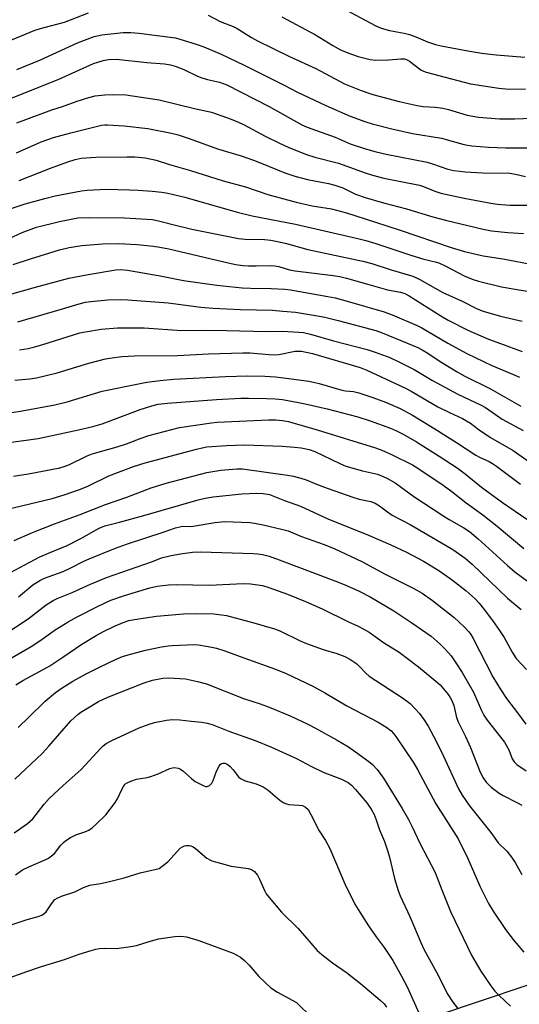
# Model space of a CAD drawing. Units: inches. Extents: x 1279763 to 1285764, y 521451 to 525451.
# Drawn here: x 1281898 to 1282049, y 524426 to 524723 of the extents above; entities that cross this region are included whole.
import ezdxf

# ---------------------------------------------------------------- set-up
doc = ezdxf.new("R2010")
doc.units = ezdxf.units.IN
doc.header["$MEASUREMENT"] = 0
doc.layers.add('NTRL-Trees', color=3, linetype='Continuous')
doc.layers.add('Undefined', color=1, linetype='Continuous')

msp = doc.modelspace()

# ---------------------------------------------------------------- linework, layer by layer
at = {"layer": 'NTRL-Trees'}
msp.add_polyline3d([(1282246.37, 524445.9, 0), (1282147.41, 524460.22, 0), (1282127, 524442.81, 0), (1282109.63, 524444.38, 0), (1282076.87, 524439.75, 0), (1282011.5, 524417.81, 0), (1281993.12, 524414.69, 0), (1281978.75, 524409.63, 0), (1281946, 524391.19, 0), (1281929.63, 524384.06, 0), (1281919.5, 524376.88, 0), (1281909.25, 524372.81, 0), (1281886.75, 524357.44, 0)], dxfattribs=at)
at = {"layer": 'Undefined'}
for points, elevation in [([(1281990.32, 524729.54), (1282005.8, 524721.14), (1282007.44, 524720.5), (1282009.98, 524719.77), (1282014.32, 524718.96), (1282015.99, 524718.51), (1282017.89, 524717.85), (1282021.4, 524716.33), (1282023.86, 524715.53), (1282025.5, 524715.15), (1282033.63, 524713.6), (1282037.83, 524712.88), (1282042.1, 524712.42), (1282050.82, 524711.67)], 340), ([(1281895.61, 524716.8), (1281903.15, 524719.92), (1281905.65, 524720.68), (1281911.79, 524722.32), (1281919.06, 524725.13)], 344), ([(1281955.14, 524724.41), (1281958.83, 524722.5), (1281962.71, 524720.94), (1281963.91, 524720.38), (1281968.27, 524717.67), (1281970.09, 524716.65), (1281979.72, 524711.9), (1281987.69, 524708.23), (1281996.35, 524703.67), (1282001.35, 524701.59), (1282004.87, 524700.44), (1282012.87, 524698.33), (1282018.25, 524697.09), (1282020.08, 524696.77), (1282023.7, 524696.6), (1282026.01, 524696.32), (1282027.7, 524695.89), (1282033.4, 524694.14), (1282036.83, 524693.59), (1282043.11, 524693.05), (1282047.73, 524693.04), (1282052.96, 524693.31)], 344), ([(1281977.42, 524723.9), (1281987.6, 524718.47), (1281992.84, 524715.22), (1281995.18, 524713.91), (1281997.36, 524712.97), (1282000.42, 524711.88), (1282004.08, 524711.01), (1282005.79, 524710.77), (1282009.6, 524710.91), (1282013.36, 524711.23), (1282014.47, 524711.15), (1282015.29, 524710.88), (1282016.02, 524710.45), (1282019.39, 524707.85), (1282020.15, 524707.48), (1282020.96, 524707.2), (1282034.38, 524703.67), (1282042.96, 524702.29), (1282046.08, 524702.04), (1282050.95, 524702.09)], 342), ([(1281897.37, 524707.94), (1281904.59, 524710.9), (1281915.75, 524716.02), (1281920.78, 524717.95), (1281923.1, 524718.41), (1281929.54, 524719.12), (1281931.8, 524719.19), (1281934.29, 524718.98), (1281945.31, 524717.51), (1281946.61, 524717.17), (1281951.57, 524715.65), (1281953.88, 524714.84), (1281959.1, 524712.6), (1281966.03, 524709.33), (1281978.09, 524703.27), (1281981.95, 524701.25), (1281990.69, 524697.06), (1281998.1, 524693.9), (1282002.76, 524692.13), (1282004.65, 524691.53), (1282010.61, 524690.04), (1282016.89, 524688.69), (1282025.65, 524687.2), (1282032.06, 524685.37), (1282033.44, 524685.08), (1282034.83, 524684.89), (1282039.81, 524684.51), (1282045.06, 524684.27), (1282055.53, 524684.35)], 346), ([(1281894.96, 524699.05), (1281909.86, 524705), (1281920.57, 524709.75), (1281921.83, 524710.22), (1281923.44, 524710.71), (1281925.13, 524710.99), (1281927.45, 524711.08), (1281936.64, 524710.06), (1281941.99, 524709.65), (1281943.83, 524709.38), (1281945.2, 524709.01), (1281947.82, 524707.95), (1281951.97, 524706.01), (1281953.3, 524705.48), (1281954.94, 524704.96), (1281958.62, 524704.1), (1281960.83, 524703.39), (1281973.56, 524696.76), (1281983.48, 524691.26), (1281985.1, 524690.59), (1281993.52, 524687.5), (1281998.1, 524685.56), (1282002.73, 524684.01), (1282005.93, 524683.1), (1282008.96, 524682.39), (1282021.33, 524680), (1282022.93, 524679.52), (1282027.5, 524677.86), (1282029.37, 524677.45), (1282032.8, 524677.08), (1282038.16, 524676.74), (1282046.22, 524676.66), (1282047.99, 524676.39), (1282050.97, 524675.64)], 348), ([(1281897.37, 524691.83), (1281907.96, 524695.78), (1281911.16, 524696.84), (1281915.34, 524698.35), (1281919.17, 524699.56), (1281921.07, 524700.05), (1281923.96, 524700.35), (1281926.28, 524700.44), (1281930.36, 524700.37), (1281940.38, 524698.86), (1281951.04, 524696.2), (1281956.2, 524695.08), (1281962.14, 524692.97), (1281964.53, 524691.98), (1281966.06, 524691.23), (1281972.35, 524687.85), (1281976.56, 524685.81), (1281979.58, 524684.45), (1281984.89, 524682.34), (1281987.4, 524681.54), (1281994.57, 524679.64), (1282002.58, 524676.73), (1282004.83, 524676.03), (1282008.25, 524675.14), (1282018.97, 524673.07), (1282020.16, 524672.67), (1282023.57, 524671.23), (1282025.42, 524670.66), (1282032.48, 524669.13), (1282040.54, 524667.59), (1282042.54, 524667.27), (1282046.22, 524667.03), (1282052.13, 524666.95)], 350), ([(1281897.3, 524682.8), (1281904.71, 524686.09), (1281908.51, 524687.41), (1281913.68, 524688.86), (1281922.94, 524691.13), (1281923.93, 524691.24), (1281924.8, 524691.23), (1281929.8, 524690.93), (1281936.99, 524690.14), (1281944.14, 524688.72), (1281946.13, 524688.24), (1281949.46, 524687.17), (1281958.01, 524683.98), (1281965.19, 524681.86), (1281968.89, 524680.6), (1281971.21, 524679.72), (1281978.31, 524676.79), (1281981.35, 524675.72), (1281985.13, 524674.7), (1281991.5, 524673.53), (1281993.42, 524673.08), (1281995.8, 524672.18), (1281999.68, 524670.31), (1282002.63, 524669.31), (1282008.07, 524667.7), (1282015.06, 524665.92), (1282023.06, 524663.47), (1282026.87, 524662.46), (1282038.24, 524659.74), (1282040.73, 524659.26), (1282045.67, 524658.74), (1282050.37, 524658.4)], 352), ([(1281898.13, 524674.4), (1281907.55, 524678.19), (1281912.76, 524680.12), (1281915.07, 524680.83), (1281916.85, 524681.14), (1281921.21, 524681.49), (1281930.73, 524681.64), (1281933.06, 524681.59), (1281936.17, 524681.33), (1281939.46, 524680.63), (1281943.51, 524679.29), (1281949.85, 524677.47), (1281959.7, 524674.36), (1281966.48, 524672.56), (1281973.23, 524670.25), (1281981.76, 524667.93), (1281986.56, 524666.82), (1281992.42, 524665.88), (1281996.95, 524664.71), (1282005.69, 524661.81), (1282013.18, 524659.47), (1282028.51, 524654.25), (1282032.61, 524653), (1282038.26, 524651.7), (1282044.16, 524650.81), (1282053.67, 524648.96)], 354), ([(1281891.82, 524664.68), (1281899.93, 524667.43), (1281905.91, 524669.05), (1281908.98, 524669.8), (1281916.91, 524671.32), (1281918.68, 524671.48), (1281924.34, 524671.79), (1281931.4, 524671.64), (1281934.03, 524671.55), (1281938.25, 524671.22), (1281941.19, 524670.91), (1281942.95, 524670.63), (1281948.15, 524669.41), (1281963.9, 524664.91), (1281968.46, 524663.75), (1281981.58, 524661.23), (1282000.32, 524656.93), (1282002.83, 524656.28), (1282005.83, 524655.37), (1282016.63, 524651.8), (1282020.34, 524650.72), (1282023.69, 524649.9), (1282024.78, 524649.56), (1282026.92, 524648.57), (1282032.45, 524645.66), (1282034.87, 524644.62), (1282036.79, 524644.01), (1282043.77, 524642.32), (1282047.83, 524641.58), (1282052.11, 524640.95)], 356), ([(1281893.74, 524656.36), (1281899.01, 524658.74), (1281903.3, 524660.35), (1281910.25, 524662.07), (1281914.32, 524662.9), (1281915.84, 524663.13), (1281919.48, 524663.28), (1281929.91, 524663.15), (1281938.33, 524662.61), (1281940.6, 524662.19), (1281944.9, 524661.01), (1281950.2, 524659.71), (1281964.32, 524656.93), (1281966.4, 524656.7), (1281972.2, 524656.6), (1281974.12, 524656.39), (1281976.6, 524655.95), (1281978.8, 524655.44), (1281985.27, 524653.58), (1282001.87, 524650.1), (1282004.6, 524649.33), (1282010.48, 524647.45), (1282016.99, 524645.51), (1282018.1, 524645.06), (1282019.12, 524644.54), (1282026.05, 524640.58), (1282031.9, 524638.01), (1282036.44, 524635.71), (1282038.23, 524634.96), (1282043.41, 524633.5), (1282050.03, 524631.96)], 358), ([(1281896.28, 524649.02), (1281901.55, 524650.78), (1281910.26, 524653.48), (1281913.25, 524654.2), (1281917, 524654.77), (1281923.25, 524655.28), (1281928.13, 524655.38), (1281933.78, 524655.09), (1281938.64, 524654.56), (1281940.63, 524654.3), (1281943.3, 524653.78), (1281961.23, 524649.53), (1281963.49, 524649.06), (1281965.66, 524648.77), (1281967.36, 524648.68), (1281969.66, 524648.65), (1281973.85, 524648.77), (1281975.27, 524648.71), (1281976.56, 524648.47), (1281979.75, 524647.5), (1281981.45, 524647.13), (1281992.91, 524645.74), (1281994.95, 524645.43), (1281996.93, 524644.97), (1282003.65, 524642.99), (1282009.33, 524641.43), (1282013.26, 524640.66), (1282014.59, 524640.26), (1282015.85, 524639.61), (1282025.42, 524633.55), (1282027.69, 524632.29), (1282033.6, 524629.21), (1282039.81, 524626.48), (1282043.44, 524625.2), (1282049.95, 524622.74)], 360), ([(1281891.88, 524639.1), (1281903.08, 524642.23), (1281913.06, 524644.91), (1281918.93, 524646.08), (1281927.26, 524647.47), (1281928.73, 524647.51), (1281930.78, 524647.35), (1281940.67, 524645.64), (1281947.75, 524644.25), (1281957.83, 524642.86), (1281965.47, 524641.97), (1281967.96, 524641.88), (1281974.24, 524641.83), (1281978.34, 524641.61), (1281980.02, 524641.38), (1281991.3, 524639.4), (1281993.52, 524638.95), (1281997.1, 524638.03), (1282008.3, 524634.76), (1282010.7, 524633.88), (1282018.24, 524630.66), (1282019.73, 524629.91), (1282027.56, 524625.33), (1282033.32, 524622.14), (1282040.84, 524618.5), (1282046.35, 524616.28), (1282049.19, 524615.04)], 362), ([(1281897.68, 524631.78), (1281911.17, 524635.67), (1281916.24, 524637.21), (1281918.11, 524637.64), (1281919.73, 524637.92), (1281924.85, 524638.34), (1281928.62, 524638.44), (1281930.97, 524638.36), (1281943.07, 524637.51), (1281952.92, 524636.22), (1281956.69, 524635.83), (1281964.9, 524635.42), (1281974.61, 524635.23), (1281977.77, 524635), (1281981.52, 524634.62), (1281987.61, 524633.65), (1281990.41, 524633.12), (1281994.45, 524632.17), (1282005.83, 524629.09), (1282007.76, 524628.44), (1282013.37, 524626.15), (1282018.45, 524623.94), (1282019.76, 524623.3), (1282021.51, 524622.26), (1282025.24, 524619.77), (1282030.33, 524616.64), (1282032.69, 524615.37), (1282040.44, 524611.5), (1282049.6, 524606.26)], 364), ([(1281898.22, 524623.25), (1281900.8, 524623.72), (1281902.8, 524624.18), (1281905.28, 524624.87), (1281916.41, 524628.38), (1281918.11, 524628.75), (1281922.83, 524629.53), (1281927.8, 524629.89), (1281935.86, 524629.9), (1281947.22, 524629.16), (1281953.44, 524629.2), (1281960.75, 524629.12), (1281972.91, 524628.83), (1281977.52, 524628.88), (1281982.57, 524628.63), (1281983.99, 524628.47), (1281986.1, 524628.04), (1281993.03, 524626.05), (1282003.15, 524623.39), (1282005.63, 524622.57), (1282010.07, 524620.92), (1282012.77, 524619.69), (1282017.35, 524617.38), (1282022.95, 524613.98), (1282030.55, 524609.85), (1282037.61, 524606.6), (1282038.88, 524605.84), (1282043.95, 524602.35), (1282050.34, 524598.92)], 366), ([(1281896.76, 524614.16), (1281901.3, 524614.49), (1281903.37, 524614.84), (1281909.55, 524616.34), (1281919.15, 524619.3), (1281924.2, 524620.52), (1281926.19, 524620.91), (1281929.09, 524621.26), (1281932.97, 524621.45), (1281945.91, 524621.53), (1281955.25, 524622.07), (1281965.68, 524622.4), (1281967.88, 524622.36), (1281973.54, 524621.83), (1281975.19, 524621.77), (1281976.53, 524621.92), (1281981.49, 524622.87), (1281982.53, 524622.92), (1281983.33, 524622.86), (1281986.68, 524622.13), (1282001.05, 524617.92), (1282003.06, 524617.11), (1282014.73, 524611.72), (1282016.51, 524610.78), (1282024.51, 524606.1), (1282028.08, 524604.3), (1282031.93, 524602.54), (1282033.16, 524601.88), (1282034.35, 524601.14), (1282037.04, 524599.15), (1282040.47, 524596.78), (1282047.31, 524592.87), (1282053.7, 524588.3)], 368), ([(1281892.04, 524603.73), (1281899.02, 524604.9), (1281908.86, 524606.67), (1281912.61, 524607.55), (1281923.21, 524610.78), (1281934.18, 524613.06), (1281936.7, 524613.51), (1281940.72, 524614.06), (1281944.83, 524614.39), (1281960.41, 524615.25), (1281967.11, 524615.44), (1281972.31, 524615.33), (1281975.46, 524615.11), (1281978.69, 524614.75), (1281985.58, 524613.77), (1281986.95, 524613.52), (1281988.67, 524613.07), (1281995.28, 524611.15), (1281996.68, 524610.89), (1281999.03, 524610.66), (1282000.72, 524610.28), (1282004.88, 524608.86), (1282008.72, 524607.45), (1282013.14, 524605.53), (1282016.88, 524603.53), (1282023.63, 524599.46), (1282030.18, 524595.31), (1282035.97, 524591.43), (1282037.11, 524590.82), (1282040.03, 524589.55), (1282041.04, 524588.99), (1282042.24, 524588.15), (1282049.44, 524582.66)], 370), ([(1281893.6, 524595.04), (1281903.85, 524596.52), (1281916.05, 524599.09), (1281920.36, 524600.08), (1281923.16, 524600.9), (1281934.61, 524605.26), (1281938.21, 524606.39), (1281940.08, 524606.84), (1281942.89, 524607.2), (1281957.7, 524608.3), (1281965.09, 524608.64), (1281967.33, 524608.67), (1281972.82, 524608.58), (1281975.37, 524608.48), (1281977.61, 524608.27), (1281982.49, 524607.42), (1281984.5, 524606.99), (1281991.07, 524605.41), (1282000.41, 524603), (1282004.13, 524601.83), (1282010.21, 524599.62), (1282012.06, 524598.85), (1282014.08, 524597.84), (1282018.08, 524595.51), (1282024.96, 524591.17), (1282030.36, 524587.62), (1282032.76, 524585.86), (1282037.69, 524581.8), (1282044.02, 524577.15), (1282051.35, 524572.11)], 372), ([(1281896.42, 524585.11), (1281900.95, 524585.8), (1281910.41, 524587.67), (1281911.66, 524588.03), (1281913.13, 524588.58), (1281918.64, 524591.26), (1281920.2, 524591.89), (1281927.74, 524593.97), (1281930.49, 524594.91), (1281934.94, 524596.62), (1281937.3, 524597.42), (1281946.56, 524599.86), (1281956.21, 524601.2), (1281957.87, 524601.38), (1281973.43, 524602.1), (1281975.62, 524602.12), (1281977.65, 524601.91), (1281979.4, 524601.59), (1281980.45, 524601.31), (1281988.06, 524599.08), (1282005.73, 524593.68), (1282007.57, 524592.97), (1282010.72, 524591.53), (1282016.91, 524588.51), (1282018.53, 524587.52), (1282026.16, 524582.39), (1282028.72, 524580.52), (1282033.1, 524577.05), (1282038.15, 524573.48), (1282042.46, 524569.99), (1282050.48, 524563.27)], 374), ([(1281894.17, 524575.09), (1281908.1, 524578.33), (1281911.71, 524579.43), (1281916.58, 524581.18), (1281918.85, 524582.14), (1281925.19, 524585.17), (1281932.68, 524588.08), (1281936.19, 524589.12), (1281951.65, 524593.31), (1281953.34, 524593.72), (1281954.77, 524593.96), (1281960.69, 524594.37), (1281966.16, 524594.55), (1281977.48, 524594.16), (1281981.24, 524593.87), (1281983.22, 524593.63), (1281985.68, 524593.13), (1281987.35, 524592.56), (1281994.96, 524588.91), (1281996.79, 524588.17), (1282001.74, 524586.72), (1282006.28, 524585.69), (1282007.56, 524585.23), (1282009.12, 524584.49), (1282011.67, 524583.1), (1282017.28, 524579.01), (1282026, 524573.2), (1282027.92, 524571.99), (1282032.37, 524569.47), (1282034.04, 524568.36), (1282036.69, 524566.15), (1282045.57, 524558.1), (1282047.75, 524556.24), (1282056.21, 524549.93)], 376), ([(1281896.56, 524565.67), (1281902.18, 524568.14), (1281908.8, 524570.69), (1281916.51, 524573.51), (1281924.14, 524576.59), (1281930.58, 524578.79), (1281937.99, 524581.57), (1281942.54, 524583.03), (1281954.77, 524586.25), (1281958.97, 524586.97), (1281963.83, 524587.35), (1281965.54, 524587.35), (1281979.17, 524585.46), (1281980.93, 524585.13), (1281983.17, 524584.55), (1281984.79, 524584.04), (1281987.92, 524582.72), (1281991.11, 524581.5), (1281998.83, 524578.76), (1282000.79, 524578.17), (1282004.32, 524577.42), (1282005.59, 524576.98), (1282006.95, 524576.18), (1282009.76, 524573.99), (1282010.74, 524573.34), (1282016.2, 524570.47), (1282026.88, 524564.31), (1282029.02, 524563), (1282032.82, 524560.32), (1282034.94, 524558.57), (1282045.6, 524548.29), (1282049.68, 524544.8)], 378), ([(1281895.33, 524555.86), (1281904.35, 524560.74), (1281906.93, 524561.89), (1281912.56, 524564.21), (1281916.78, 524566.33), (1281922.27, 524569.41), (1281923.95, 524570.13), (1281928.36, 524571.2), (1281935.79, 524573.21), (1281952.15, 524577.92), (1281954.32, 524578.48), (1281956.72, 524578.84), (1281965.31, 524579.74), (1281969.87, 524580.01), (1281971.81, 524579.9), (1281973.73, 524579.53), (1281978.26, 524577.72), (1281983.08, 524576.05), (1281991.36, 524572.25), (1282003.54, 524567.28), (1282010.33, 524564.36), (1282015.04, 524562.18), (1282020.15, 524559.47), (1282024.83, 524556.61), (1282028.95, 524553.68), (1282033.04, 524550.47), (1282035.76, 524548.06), (1282036.97, 524546.75), (1282038.55, 524544.79), (1282041.03, 524541.53), (1282043.14, 524538.52), (1282044.53, 524536.38), (1282046.92, 524531.91), (1282048.17, 524530.04), (1282051.32, 524526.68)], 380), ([(1281897.95, 524548.63), (1281902.22, 524552.24), (1281904.33, 524553.62), (1281905.81, 524554.27), (1281911.37, 524556.36), (1281913.71, 524557.45), (1281917.62, 524559.42), (1281919.25, 524560.13), (1281927.21, 524563.33), (1281930.47, 524564.56), (1281941.9, 524568.29), (1281945.36, 524569.55), (1281946.99, 524569.93), (1281947.84, 524570), (1281949.83, 524569.92), (1281950.68, 524569.97), (1281957.21, 524571.16), (1281960.23, 524571.39), (1281967.77, 524571.08), (1281969.14, 524570.9), (1281971.76, 524570.4), (1281977.7, 524569.03), (1281979.3, 524568.55), (1281983.39, 524566.93), (1281990.25, 524564.44), (1281993.41, 524563.16), (1282001.53, 524559.32), (1282008.58, 524555.5), (1282017.28, 524551.2), (1282019.82, 524549.73), (1282022.94, 524547.55), (1282029.47, 524542.44), (1282032.47, 524539.58), (1282033.87, 524538.08), (1282034.5, 524537.25), (1282035.18, 524536.09), (1282041.16, 524524.54), (1282043.36, 524520.82), (1282045.27, 524517.99), (1282048.91, 524513.23), (1282051.07, 524510.23)], 382), ([(1281893.49, 524537.22), (1281900.81, 524542.06), (1281906.26, 524546.2), (1281908.38, 524547.54), (1281909.59, 524548.14), (1281914.07, 524549.95), (1281919.67, 524552.53), (1281924.44, 524554.45), (1281938.33, 524559.35), (1281941.07, 524560.44), (1281943.98, 524561.15), (1281946.82, 524561.63), (1281950.44, 524562.12), (1281952.92, 524562.22), (1281968.73, 524561.72), (1281970.21, 524561.63), (1281971.6, 524561.42), (1281973.55, 524560.94), (1281976.63, 524559.85), (1281994.26, 524553.18), (1281996.96, 524552.11), (1282000.78, 524550.33), (1282004.08, 524548.63), (1282011.26, 524544.4), (1282016.67, 524540.85), (1282022.51, 524536.8), (1282025.27, 524534.37), (1282026.87, 524532.76), (1282028.55, 524530.79), (1282030.18, 524528.45), (1282031.88, 524525.78), (1282035.33, 524519.86), (1282037.7, 524514.31), (1282038.39, 524512.93), (1282039.45, 524511.41), (1282044.61, 524504.78), (1282045.93, 524502.47), (1282046.95, 524499.75), (1282047.53, 524498.82), (1282048.38, 524498.05), (1282051.21, 524496.13)], 384), ([(1281894.09, 524529.27), (1281901.77, 524533.63), (1281904.33, 524535.33), (1281908.98, 524538.67), (1281912.89, 524541.14), (1281915.64, 524542.63), (1281921.77, 524545.73), (1281925.79, 524547.61), (1281929.89, 524549.11), (1281937.58, 524551.42), (1281939.77, 524551.91), (1281943.19, 524552.3), (1281945.48, 524552.38), (1281955.56, 524552.19), (1281965.76, 524552.71), (1281967.93, 524552.6), (1281971.55, 524552.04), (1281973.51, 524551.5), (1281979.14, 524549.48), (1281984.57, 524547.26), (1281989.55, 524545.02), (1281997.54, 524541.06), (1282000.43, 524539.8), (1282001.99, 524539.01), (1282003.78, 524537.95), (1282008.15, 524534.9), (1282012.85, 524531.91), (1282018.66, 524527.5), (1282023.97, 524523.19), (1282025.18, 524522.03), (1282027.25, 524519.65), (1282027.92, 524518.75), (1282028.73, 524517.33), (1282029.35, 524515.81), (1282030.21, 524512.24), (1282030.65, 524510.92), (1282032.86, 524506.47), (1282034.41, 524503.16), (1282037.34, 524495.72), (1282038.25, 524493.96), (1282039.11, 524492.69), (1282040.6, 524491.13), (1282043.06, 524489.31), (1282044.27, 524488.6), (1282048.61, 524486.44), (1282049.88, 524485.73)], 386), ([(1281897.12, 524522.05), (1281899.2, 524523.38), (1281904.24, 524526.06), (1281907.33, 524527.84), (1281911.32, 524530.43), (1281917.07, 524534.35), (1281921.36, 524537.02), (1281923.33, 524538.1), (1281926.87, 524539.8), (1281929.48, 524540.9), (1281931.27, 524541.48), (1281932.9, 524541.84), (1281939.56, 524542.8), (1281947.69, 524543.51), (1281951.55, 524543.62), (1281956.92, 524543.51), (1281959.25, 524543.26), (1281960.69, 524543), (1281968.95, 524540.76), (1281975.23, 524538.95), (1281976.78, 524538.35), (1281982.95, 524535.41), (1281984.86, 524534.59), (1281989.87, 524532.7), (1281993.98, 524531.55), (1281996.44, 524530.68), (1281997.94, 524529.85), (1282000.05, 524528.38), (1282001, 524527.5), (1282002.77, 524525.58), (1282003.83, 524524.71), (1282013.84, 524518.16), (1282016.13, 524516.43), (1282017.73, 524514.86), (1282019.02, 524513.39), (1282020.34, 524511.58), (1282021.59, 524509.56), (1282024.05, 524505.02), (1282026.28, 524500.5), (1282030.74, 524490.64), (1282031.88, 524488.7), (1282034.12, 524485.48), (1282040.56, 524477.45), (1282042.76, 524474.34), (1282045.33, 524471.77), (1282046.74, 524470.04), (1282047.88, 524468.42), (1282049.88, 524464.81)], 388), ([(1281897.79, 524509.17), (1281900.96, 524512.22), (1281905.92, 524517.17), (1281909.09, 524519.78), (1281911.05, 524521.14), (1281914.29, 524523.18), (1281918.3, 524525.43), (1281922.6, 524527.55), (1281927.22, 524529.7), (1281929.34, 524530.59), (1281931.03, 524531.12), (1281936.22, 524532.5), (1281941.1, 524533.51), (1281943.12, 524533.88), (1281944.29, 524533.99), (1281951.09, 524534.22), (1281952.28, 524534.13), (1281954.56, 524533.77), (1281956.3, 524533.46), (1281957.71, 524533.12), (1281960.25, 524532.39), (1281965.93, 524530.21), (1281975.46, 524526.85), (1281978.74, 524525.46), (1281986.77, 524521.7), (1281990.65, 524519.6), (1281997.02, 524515.72), (1282006.48, 524510.77), (1282009.17, 524509.15), (1282010.4, 524508.15), (1282011.12, 524507.37), (1282011.82, 524506.42), (1282017.3, 524498.36), (1282018.38, 524496.47), (1282023.92, 524486.1), (1282030.68, 524475.53), (1282033.61, 524469.62), (1282037.28, 524461.02), (1282039.83, 524456.01), (1282041.2, 524453.74), (1282044.93, 524448.15), (1282047.6, 524444.7), (1282050.45, 524441.28)], 390), ([(1281896.76, 524493.62), (1281900.06, 524496.56), (1281905.03, 524501.32), (1281907.06, 524503.52), (1281913.69, 524511.21), (1281915.8, 524513.13), (1281916.71, 524513.83), (1281917.71, 524514.46), (1281922.06, 524517), (1281924.91, 524518.37), (1281935.87, 524522.66), (1281938.38, 524523.48), (1281941.46, 524524.13), (1281943.22, 524524.21), (1281948.29, 524523.9), (1281952, 524523.13), (1281954.71, 524522.34), (1281965.81, 524517.98), (1281970.9, 524516.33), (1281973.62, 524515.34), (1281979.98, 524512.68), (1281985.23, 524510.21), (1281987.57, 524509.03), (1281994.11, 524505.38), (1281997.54, 524503.36), (1281999.68, 524501.88), (1282003.68, 524498.92), (1282004.8, 524497.99), (1282006.16, 524496.49), (1282008.09, 524493.89), (1282013.72, 524484.76), (1282015.7, 524481.39), (1282016.69, 524479.4), (1282019.06, 524474.19), (1282023.7, 524465.36), (1282025.7, 524460.11), (1282028.37, 524453.64), (1282034.83, 524440.24), (1282037.48, 524435.55), (1282040.54, 524431.13), (1282041.76, 524429.56), (1282043.07, 524428.17), (1282046.42, 524424.97)], 392), ([(1281896.56, 524477.33), (1281900.64, 524480.18), (1281901.46, 524480.86), (1281902.19, 524481.62), (1281905.66, 524486.01), (1281907.2, 524487.71), (1281911.38, 524491.65), (1281916.8, 524496.54), (1281922.73, 524502.93), (1281923.52, 524503.69), (1281924.43, 524504.35), (1281926.07, 524505.22), (1281934.35, 524509.09), (1281937.33, 524510.23), (1281938.98, 524510.72), (1281942.63, 524511.42), (1281944.45, 524511.6), (1281946.65, 524511.54), (1281950.05, 524511.12), (1281953.29, 524510.82), (1281954.92, 524510.53), (1281956.43, 524510.05), (1281961.41, 524508.07), (1281969.38, 524505.25), (1281974.35, 524503.2), (1281981.83, 524499.85), (1281986.39, 524497.45), (1281989.94, 524495.69), (1281995.46, 524493.61), (1281997.46, 524492.57), (1281998.5, 524491.79), (1281999.7, 524490.5), (1282003.13, 524486.47), (1282004.44, 524484.49), (1282005.29, 524482.93), (1282005.93, 524481.32), (1282006.96, 524478.3), (1282008.39, 524474.76), (1282009.44, 524471.72), (1282009.92, 524470.02), (1282011.4, 524463.61), (1282012.51, 524459.97), (1282013.13, 524458.33), (1282016.05, 524452.11), (1282019.38, 524444.24), (1282020.41, 524442.01), (1282024.11, 524435.26), (1282027.51, 524428.54), (1282029.04, 524426.17), (1282030.43, 524424.35)], 394), ([(1281897, 524464.71), (1281899.12, 524466.16), (1281900.98, 524467.06), (1281906.16, 524469.29), (1281906.93, 524469.7), (1281907.88, 524470.38), (1281908.75, 524471.14), (1281910.67, 524473.61), (1281911.49, 524474.46), (1281912.17, 524475.01), (1281913.66, 524475.93), (1281915.21, 524476.74), (1281917.91, 524477.65), (1281919.19, 524478.19), (1281920.12, 524478.82), (1281921.39, 524479.98), (1281924.28, 524482.81), (1281926.92, 524486.18), (1281927.83, 524487.61), (1281928.96, 524490.2), (1281929.58, 524491.4), (1281930.06, 524492.02), (1281930.76, 524492.49), (1281931.83, 524492.97), (1281933.53, 524493.56), (1281936.75, 524494.11), (1281937.89, 524494.39), (1281940.08, 524495.22), (1281943.62, 524496.79), (1281944.45, 524497.02), (1281945, 524497.05), (1281946.08, 524496.9), (1281946.84, 524496.58), (1281947.53, 524496.09), (1281950.12, 524493.75), (1281951.27, 524492.86), (1281953.63, 524491.62), (1281954.41, 524491.35), (1281954.9, 524491.32), (1281955.55, 524491.61), (1281956.27, 524492.37), (1281956.67, 524493.14), (1281957.72, 524495.95), (1281958.5, 524497.54), (1281958.81, 524497.99), (1281959.18, 524498.31), (1281959.75, 524498.45), (1281960.2, 524498.38), (1281960.7, 524498.19), (1281961.18, 524497.92), (1281961.83, 524497.41), (1281962.77, 524496.41), (1281964.31, 524494.32), (1281964.91, 524493.77), (1281966.38, 524493.07), (1281967.42, 524492.72), (1281969.71, 524492.17), (1281971.75, 524491.27), (1281973.31, 524490.2), (1281976.85, 524487.24), (1281977.99, 524486.43), (1281978.82, 524486.1), (1281979.53, 524485.96), (1281982.59, 524485.75), (1281983.62, 524485.58), (1281984.59, 524485.14), (1281985.35, 524484.37), (1281986.22, 524482.9), (1281988.7, 524477.98), (1281990.56, 524475.03), (1281991.88, 524472.58), (1281996.43, 524461.99), (1281999.51, 524455.83), (1282000.94, 524453.41), (1282003.59, 524449.24), (1282005.91, 524445.91), (1282008.33, 524442.67), (1282010.93, 524438.77), (1282013.57, 524434.02), (1282015.35, 524430.62), (1282019.05, 524422.27)], 396), ([(1281895.14, 524449.41), (1281900.48, 524451.15), (1281903.88, 524452.1), (1281904.94, 524452.52), (1281905.64, 524452.96), (1281906.25, 524453.49), (1281907.86, 524455.95), (1281908.91, 524457.17), (1281909.59, 524457.66), (1281910.91, 524458.26), (1281914.87, 524459.49), (1281917.57, 524460.81), (1281919.47, 524461.51), (1281922.7, 524462.07), (1281924.98, 524462.59), (1281929.8, 524463.79), (1281934.67, 524465.25), (1281940.43, 524466.63), (1281943.03, 524468.59), (1281945.94, 524471.87), (1281946.76, 524472.69), (1281947.39, 524473.14), (1281948.07, 524473.43), (1281948.58, 524473.55), (1281949.42, 524473.56), (1281949.97, 524473.46), (1281950.61, 524473.17), (1281951.34, 524472.65), (1281954.78, 524469.75), (1281955.52, 524469.27), (1281956.3, 524468.93), (1281962.12, 524467.31), (1281967.27, 524466.56), (1281968.28, 524466.28), (1281969.18, 524465.66), (1281970.07, 524464.59), (1281970.69, 524463.39), (1281972.28, 524459.7), (1281972.71, 524458.96), (1281973.62, 524457.78), (1281977.29, 524453.43), (1281982.36, 524448.43), (1281988.14, 524441.78), (1281989.46, 524440.61), (1281992.69, 524438.06), (1281996.9, 524435.19), (1282001.22, 524431.86), (1282007.09, 524426.84), (1282008.32, 524425.67), (1282009.02, 524424.72)], 398), ([(1281888.88, 524431.36), (1281900.38, 524435.43), (1281904.88, 524436.93), (1281911.81, 524439.08), (1281916.26, 524440.69), (1281919.84, 524441.86), (1281921.22, 524442.26), (1281922.32, 524442.44), (1281923.96, 524442.51), (1281927.52, 524442.4), (1281931.86, 524442.97), (1281933.56, 524443.3), (1281937.09, 524444.46), (1281940.21, 524445.29), (1281945.15, 524446.03), (1281946.9, 524446.15), (1281948.65, 524445.91), (1281952.34, 524444.84), (1281962.69, 524440.98), (1281964.9, 524439.76), (1281966.18, 524438.75), (1281967.54, 524437.38), (1281970.45, 524433.99), (1281974.12, 524430.52), (1281976.1, 524429.24), (1281981.85, 524426.05), (1281986.55, 524421.47)], 400)]:
    msp.add_lwpolyline(points, dxfattribs=dict(at, elevation=elevation))

doc.saveas('drawing.dxf')
